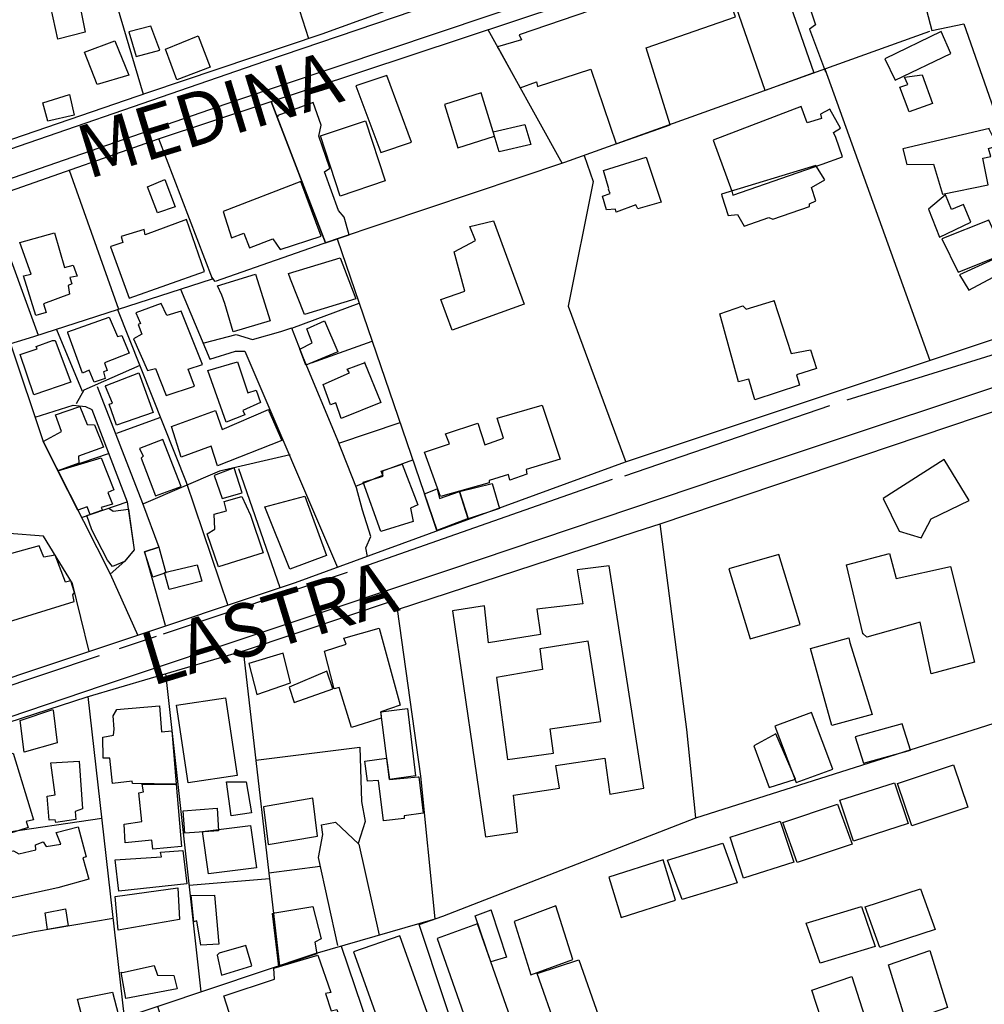
# Model space of a CAD drawing. Units: millimetres. Extents: x -2877 to 3856, y -743 to 2024.
# Drawn here: x 3452 to 3633, y 1064 to 1248 of the extents above; entities that cross this region are included whole.
import ezdxf

# ---------------------------------------------------------------- set-up
doc = ezdxf.new("R2010")
doc.units = ezdxf.units.MM
doc.header["$LTSCALE"] = 0.025
doc.layers.add('A06_TEXTO', color=7, linetype='Continuous', lineweight=13)
doc.styles.add('MONOTXT', font='MONOTXT', dxfattribs={"height": 0.2})

msp = doc.modelspace()

# ---------------------------------------------------------------- linework, layer by layer
at = {"color": 253}
for p, q in [((3452.465, 1311.257, 837.04), (3475.205, 1234.297, 838.5)), ((3539.915, 1246.417, 841.46), (3553.855, 1221.337, 842.99)), ((3603.165, 1239.037, 845.56), (3622.845, 1184.347, 846.71)), ((3461.355, 1220.067, 838.19), (3470.595, 1193.997, 838.64)), ((3446.085, 1214.707, 837.49), (3455.485, 1189.087, 838.13)), ((3511.645, 1207.177, 841.06), (3530.385, 1152.387, 841.03)), ((3458.935, 1190.207, 837.72), (3463.785, 1178.637, 837.72)), ((3506.825, 1183.947, 838.91), (3518.195, 1188.007, 839.6)), ((3470.275, 1170.747, 836.82), (3478.355, 1173.667, 839.59)), ((3511.945, 1168.857, 839.43), (3523.415, 1172.757, 840.43)), ((3459.195, 1163.657, 838.58), (3468.735, 1166.947, 837.81)), ((3493.135, 1164.117, 840.16), (3500.875, 1141.797, 838.34)), ((3463.635, 1154.927, 838.62), (3472.235, 1157.887, 837.78)), ((3494.005, 1129.887, 838.69), (3500.785, 1070.887, 839.27)), ((3486.075, 1065.957, 838.12), (3479.495, 1125.637, 837.51)), ((3471.705, 1061.137, 837.13), (3464.885, 1121.357, 836.29)), ((3578.945, 1098.577, 841.58), (3636.125, 1116.747, 846.66)), ((3437.055, 1094.067, 836.31), (3467.475, 1098.507, 836.66)), ((3498.785, 1088.287, 838.79), (3508.455, 1089.557, 838.06)), ((3483.865, 1085.947, 837.69), (3498.905, 1087.247, 837.92))]:
    msp.add_line(p, q, dxfattribs=at)
for p, q in [((3604.025, 1175.867, 843.84), (3565.535, 1162.697, 841.65)), ((3563.205, 1162.017, 841.64), (3517.465, 1146.007, 838.45)), ((3513.515, 1144.637, 838.3), (3478.995, 1133.057, 836.7)), ((3477.645, 1132.597, 836.62), (3470.685, 1130.267, 836.1))]:
    msp.add_line(p, q)
at = {"color": 253, "extrusion": (0.029816, -0.095075, 0.995023), "elevation": 818.607}
msp.add_lwpolyline([(3674.231, 247.61), (3679.824, 247.731), (3678.428, 234.964), (3673.142, 235.186)], close=True, dxfattribs=at)
at = {"color": 253, "extrusion": (-0.002105, 0.007185, 0.999972), "elevation": 845.953}
msp.add_lwpolyline([(3586.085, 1250.991), (3595.595, 1253.172), (3602.845, 1232.241), (3593.715, 1228.961)], close=True, dxfattribs=at)
at = {"color": 253, "extrusion": (0.001552, 0.003028, 0.999994), "elevation": 848.096}
msp.add_lwpolyline([(3468.569, 1241.765), (3471.199, 1235.325), (3465.279, 1233.545), (3462.869, 1239.595)], close=True, dxfattribs=at)
at = {"color": 253, "extrusion": (-0.933907, -0.357517, 0), "elevation": -3708.777}
msp.add_lwpolyline([(128.002, 841.18), (99.584, 840.04)], close=True, dxfattribs=at)
at = {"color": 253, "extrusion": (0.006167, -0.015431, 0.999862), "elevation": 845.017}
msp.add_lwpolyline([(3535.653, 1240.425), (3541.563, 1241.815), (3542.693, 1238.055), (3536.783, 1236.664)], close=True, dxfattribs=at)
at = {"color": 253, "extrusion": (-0.026393, -0.002131, 0.999649), "elevation": 746.216}
msp.add_lwpolyline([(-932.485, 3665.889), (-927.484, 3667.191), (-904.549, 3660.602), (-874.57, 3669.08)], dxfattribs=at)
at = {"color": 253, "extrusion": (-0.797679, -0.305765, 0.519823), "elevation": -2697.434}
msp.add_lwpolyline([(127.31, 2622.972), (162.116, 2623.78), (186.516, 2621.918)], dxfattribs=at)
at = {"color": 253, "extrusion": (-0.063717, 0.000503389, 0.997968), "elevation": 615.531}
msp.add_lwpolyline([(-1210.81, 3511.495), (-1206.147, 3500.98), (-1203.556, 3499.567)], dxfattribs=at)
at = {"color": 253, "extrusion": (0.131433, -0.587124, 0.798756), "elevation": 446.122}
msp.add_lwpolyline([(3673.041, 803.362), (3659.435, 803.262), (3644.189, 799.722)], dxfattribs=at)
at = {"color": 253, "elevation": 840.38}
msp.add_lwpolyline([(3505.525, 1158.907), (3509.595, 1147.787), (3502.745, 1145.217), (3498.045, 1156.907)], close=True, dxfattribs=at)
at = {"color": 253, "extrusion": (-0.620606, -0.084442, 0.779562), "elevation": -1626.88}
msp.add_lwpolyline([(-593.877, 3366.519), (-620.729, 3367.684), (-652.394, 3367.541)], dxfattribs=at)
at = {"color": 253, "extrusion": (0.020269, 0.005134, 0.999781), "elevation": 916.868}
msp.add_lwpolyline([(234.871, -3646.542), (228.859, -3646.576), (229.411, -3653.237), (235.127, -3653.272)], close=True, dxfattribs=at)
at = {"color": 253, "extrusion": (0.003744, -0.06002, 0.99819), "elevation": 784.459}
msp.add_lwpolyline([(3565.718, 951.755), (3566.497, 948.825), (3573.882, 950.924), (3572.971, 954.313)], close=True, dxfattribs=at)
at = {"color": 253, "extrusion": (-0.015321, -0.003896, 0.999875), "elevation": 785.296}
msp.add_lwpolyline([(3621.328, 1116.876), (3622.908, 1111.946), (3631.759, 1114.356), (3630.18, 1119.286)], close=True, dxfattribs=at)
at = {"color": 253, "extrusion": (-0.002127, 0.004964, 0.999985), "elevation": 844.904}
msp.add_lwpolyline([(3618.588, 1100.847), (3629.068, 1104.327), (3631.758, 1096.417), (3621.288, 1092.936)], close=True, dxfattribs=at)
at = {"color": 253, "extrusion": (0.00749, -0.029555, 0.999535), "elevation": 838.594}
msp.add_lwpolyline([(3731.277, 205.251), (3720.598, 204.593), (3720.988, 196.723), (3731.676, 197.378)], close=True, dxfattribs=at)
at = {"color": 253, "extrusion": (0.000397597, -0.008127, 0.999967), "elevation": 830.989}
msp.add_lwpolyline([(3469.621, 1090.646), (3481.361, 1092.267), (3481.721, 1086.316), (3470.181, 1084.336)], close=True, dxfattribs=at)
at = {"color": 253, "extrusion": (0.005025, -0.063915, 0.997943), "elevation": 784.296}
msp.add_lwpolyline([(3530.875, 858.596), (3534.79, 859.013), (3534.998, 855.788), (3531.078, 855.425)], close=True, dxfattribs=at)
at = {"color": 253, "extrusion": (-0.172164, 0.967023, 0.187684), "elevation": 603.704}
msp.add_lwpolyline([(-3575.13, 736.787), (-3590.161, 735.026), (-3605.149, 735.443)], dxfattribs=at)
at = {"color": 253, "extrusion": (0.012778, 0.004012, 0.99991), "elevation": 897.524}
msp.add_lwpolyline([(3611.706, 1070.125), (3615.056, 1059.455), (3607.295, 1056.755), (3603.945, 1067.425)], close=True, dxfattribs=at)
at = {"color": 253, "extrusion": (-0.004472, 0.008968, 0.99995), "elevation": 838.061}
msp.add_lwpolyline([(3604.466, 1058.784), (3611.936, 1061.394), (3615.337, 1050.824), (3607.867, 1048.214)], close=True, dxfattribs=at)
for points in [[(3584.975, 1394.897, 847.26), (3606.905, 1332.147, 847.45), (3620.765, 1291.357, 847.78), (3620.835, 1288.727, 847.78), (3619.525, 1284.917, 847.7), (3618.265, 1283.177, 847.53), (3615.825, 1281.067, 847.05), (3614.575, 1280.477, 846.84), (3556.975, 1260.477, 839.29), (3497.975, 1240.447, 837.59), (3435.955, 1219.087, 835.14)], [(3607.355, 1177.007, 843.84), (3645.835, 1188.917, 846.89), (3650.435, 1190.807, 847.58), (3651.945, 1192.567, 848), (3652.205, 1192.887, 848.11), (3653.625, 1195.517, 848.12), (3653.435, 1197.207, 848.12), (3644.165, 1223.767, 848.63), (3627.405, 1272.117, 847.92), (3623.155, 1270.847, 848.07), (3621.555, 1273.557, 847.93), (3620.355, 1274.727, 847.71), (3616.545, 1274.537, 846.99), (3597.505, 1268.337, 843.27), (3492.325, 1233.027, 837.16), (3342.395, 1181.087, 831.54), (3327.415, 1175.707, 830.57), (3325.365, 1174.607, 830.53), (3323.825, 1172.987, 830.53), (3327.035, 1158.667, 830.63), (3346.335, 1096.367, 830.82)], [(3358.625, 1054.857, 830.56), (3351.945, 1076.857, 830.91), (3350.645, 1080.867, 830.87), (3350.645, 1082.837, 831), (3351.335, 1083.617, 831.17), (3376.075, 1092.437, 832.43), (3467.555, 1123.397, 836.07), (3532.795, 1145.197, 839.66), (3589.775, 1164.367, 843.22), (3649.295, 1184.167, 847.04), (3651.215, 1184.737, 847.23), (3652.615, 1185.157, 847.45), (3654.155, 1185.187, 847.72), (3656.485, 1184.037, 847.99), (3657.365, 1183.077, 848.09), (3658.655, 1179.597, 848.21), (3666.955, 1145.857, 848.74), (3674.505, 1117.277, 849.2), (3683.755, 1082.497, 849.63), (3691.945, 1046.537, 850.15)], [(3466.935, 1129.007, 836.1), (3446.555, 1122.167, 834.9), (3383.635, 1101.737, 832.8), (3355.165, 1091.887, 831.28), (3353.455, 1091.337, 831.01), (3350.765, 1091.257, 830.97), (3349.005, 1091.717, 830.79), (3347.115, 1093.447, 830.7)], [(3532.935, 1049.667, 836.22), (3523.395, 1076.497, 836.88), (3514.685, 1073.477, 836.73), (3531.395, 1026.757, 835.8)]]:
    msp.add_polyline3d(points)
at = {"color": 253}
for points in [[(3604.415, 1320.697, 846.11), (3600.445, 1319.607, 845.09), (3605.265, 1306.337, 846.58), (3613.725, 1282.467, 846.96), (3547.275, 1259.567, 840.25), (3508.725, 1245.577, 839.08), (3476.205, 1234.637, 838.37), (3431.495, 1219.337, 836.68), (3410.695, 1212.467, 836.68), (3382.455, 1202.387, 835.85), (3338.645, 1186.697, 833.78), (3325.075, 1182.587, 833.08), (3321.065, 1186.377, 832.4), (3317.805, 1196.727, 832.4), (3314.685, 1207.887, 832.48), (3310.295, 1221.917, 832.48), (3311.405, 1225.367, 830.22)], [(3496.195, 1270.087, 839.61), (3498.025, 1266.247, 839.68), (3499.515, 1265.837, 839.2), (3506.255, 1244.747, 839.02)], [(3595.335, 1265.377, 843.96), (3601.395, 1247.297, 843.58), (3600.275, 1246.487, 843.52), (3603.235, 1238.487, 845.15)], [(3541.805, 1243.017, 842.73), (3545.975, 1235.507, 842.76), (3549.025, 1236.627, 842.77), (3549.235, 1235.777, 843.43), (3559.205, 1239.017, 843.59), (3563.995, 1224.967, 843.61), (3574.085, 1228.587, 843.64), (3569.615, 1242.987, 843.86), (3586.375, 1248.837, 843.92), (3582.265, 1260.267, 843.13), (3575.005, 1257.667, 842.91), (3574.945, 1255.447, 843.69), (3545.795, 1245.447, 843.2), (3546.225, 1244.487, 842.75), (3541.695, 1243.207, 842.77), (3541.715, 1242.967, 842.73)], [(3622.805, 1246.087, 848.62), (3554.305, 1221.487, 843.29), (3511.425, 1207.107, 840.97), (3488.705, 1199.187, 840.63), (3488.105, 1199.997, 840.56)], [(3414.515, 1203.637, 836.63), (3423.345, 1179.317, 836.74), (3454.705, 1188.837, 838.29), (3488.215, 1199.707, 840.07), (3478.165, 1225.957, 839.48)], [(3482.235, 1197.767, 839.27), (3487.745, 1184.607, 839.08), (3492.515, 1186.127, 839.08), (3494.305, 1186.117, 839.08), (3511.675, 1145.567, 838.9)], [(3517.285, 1147.607, 838.94), (3517.005, 1149.217, 838.93), (3517.955, 1151.347, 838.93), (3516.345, 1156.327, 838.75), (3515.235, 1160.497, 838.95), (3511.615, 1169.687, 839.09), (3505.285, 1184.807, 839.07), (3503.105, 1190.407, 839.08), (3515.775, 1195.087, 840.05)], [(3486.675, 1187.657, 838.04), (3492.695, 1189.267, 838.31), (3495.715, 1188.307, 838.4), (3501.025, 1189.817, 838.63), (3503.105, 1190.507, 838.91)], [(3450.335, 1187.507, 838.29), (3456.455, 1169.187, 838.53), (3469.015, 1144.337, 838.64), (3474.215, 1132.817, 837.87)], [(3466.565, 1179.517, 837.17), (3475.095, 1157.607, 837.06), (3478.135, 1149.327, 837.51), (3475.475, 1148.497, 837.51), (3479.335, 1134.737, 837.17)], [(3454.945, 1173.707, 838.35), (3462.085, 1176.007, 836.8), (3464.385, 1175.757, 836.76), (3465.565, 1175.167, 836.79), (3472.235, 1157.887, 837.78), (3473.525, 1148.867, 836.61), (3471.755, 1146.717, 836.65), (3469.035, 1144.287, 837.36)], [(3515.115, 1160.807, 839.34), (3520.185, 1162.837, 840.85), (3520.185, 1163.687, 841.06), (3525.815, 1165.757, 840.56)], [(3529.975, 1079.617, 840.18), (3507.425, 1073.117, 839.46), (3458.365, 1056.667, 836.96), (3370.485, 1027.087, 832.61), (3354.915, 1079.337, 831.95), (3354.565, 1081.297, 831.98), (3354.485, 1083.197, 832.07), (3355.365, 1084.187, 832.19), (3356.595, 1084.777, 832.24), (3361.285, 1086.147, 832.47), (3381.885, 1093.187, 833.97), (3422.755, 1106.627, 834.72), (3434.965, 1110.437, 835.47), (3435.155, 1111.727, 835.56), (3464.695, 1121.297, 836.11), (3494.425, 1130.017, 838.4), (3522.215, 1139.357, 839.92), (3522.955, 1137.697, 840.03), (3567.715, 1152.277, 842), (3572.255, 1153.727, 842.63)], [(3465.105, 1129.787, 836.89), (3461.935, 1142.537, 838.08), (3456.495, 1151.437, 836.9), (3443.575, 1152.437, 836.9), (3438.095, 1151.537, 836.9)], [(3496.355, 1109.437, 838.06), (3515.905, 1111.827, 838.56), (3516.175, 1101.637, 839.01), (3516.905, 1097.887, 839.01), (3515.575, 1093.757, 838.63)], [(3511.765, 1074.677, 837.57), (3508.095, 1091.177, 837.76), (3508.905, 1095.467, 837.76), (3508.685, 1097.297, 837.76), (3511.315, 1097.767, 837.78), (3515.675, 1093.657, 838.18), (3519.485, 1076.587, 837.47)], [(3512.365, 1074.537, 837.51), (3530.175, 1021.967, 835.95), (3494.575, 1010.047, 836.66), (3477.955, 1063.237, 837.52)]]:
    msp.add_polyline3d(points, dxfattribs=at)
for points in [[(3344.505, 1179.077, 833.75), (3478.085, 1225.937, 839.45), (3554.395, 1251.217, 840.15), (3596.335, 1265.717, 844.29), (3616.535, 1271.817, 848.02), (3623.215, 1246.277, 848.59), (3629.205, 1247.527, 848.69), (3639.575, 1218.057, 850.3), (3643.825, 1209.177, 849.64), (3648.805, 1193.767, 848.84), (3645.825, 1192.007, 848.7), (3565.695, 1165.287, 843.13), (3503.755, 1142.667, 837.95), (3398.985, 1107.747, 834.27), (3352.965, 1092.297, 834.39), (3351.825, 1092.187, 833.93), (3341.955, 1121.037, 833.84), (3327.965, 1174.537, 832.62)], [(3472.515, 1246.017, 839.34), (3473.915, 1241.347, 839.34), (3478.365, 1242.547, 838.84), (3476.675, 1247.057, 838.59)], [(3479.405, 1242.737, 839.21), (3485.555, 1245.227, 839.26), (3487.785, 1239.377, 840.26), (3481.505, 1237.027, 840.06)], [(3624.945, 1246.057, 849.63), (3614.385, 1240.937, 849.27), (3616.315, 1236.937, 849.26), (3626.755, 1241.947, 849.53)], [(3520.915, 1237.827, 841.07), (3515.155, 1235.897, 840.87), (3519.805, 1223.397, 840.88), (3525.565, 1225.337, 840.88)], [(3621.405, 1237.937, 849.57), (3623.315, 1232.567, 849.22), (3618.935, 1231.007, 849.22), (3617.215, 1235.597, 849.45), (3618.705, 1236.127, 849.65), (3618.115, 1237.517, 849.66)], [(3461.385, 1234.237, 838.84), (3462.295, 1230.367, 838.84), (3457.345, 1229.257, 838.37), (3456.375, 1232.667, 838.29)], [(3531.765, 1232.347, 841.94), (3534.255, 1224.237, 841.98), (3541.125, 1226.427, 841.97), (3538.635, 1234.537, 841.97)], [(3500.315, 1230.087, 840.57), (3509.415, 1206.407, 841.18), (3513.855, 1207.917, 840.71), (3512.905, 1211.257, 840.71), (3511.855, 1212.487, 840.77), (3509.265, 1219.727, 840.53), (3510.235, 1220.437, 840.49), (3508.205, 1226.407, 840.57), (3508.605, 1228.477, 840.57), (3507.125, 1232.777, 840.55), (3500.475, 1230.307, 840.49), (3500.485, 1230.147, 840.57)], [(3582.165, 1225.697, 846.07), (3585.685, 1216.097, 845.61), (3585.895, 1215.377, 847.83), (3602.665, 1221.207, 847.57), (3606.435, 1222.557, 846.09), (3605.185, 1226.207, 846.1), (3604.775, 1227.127, 845.52), (3606.055, 1227.937, 845.46), (3604.085, 1231.477, 845.32), (3602.325, 1230.577, 845.57), (3602.535, 1229.777, 845.62), (3599.855, 1228.907, 845.67), (3598.695, 1231.997, 846.01)], [(3516.965, 1229.337, 840.93), (3520.625, 1218.037, 840.59), (3512.175, 1215.157, 840.56), (3508.515, 1226.467, 840.56)], [(3634.015, 1227.897, 849.37), (3617.765, 1224.067, 849.31), (3618.545, 1221.127, 849.74), (3623.505, 1221.167, 849.82), (3625.205, 1215.557, 849.57), (3633.775, 1217.337, 849.15), (3632.815, 1222.297, 849.78), (3634.265, 1222.627, 849.78), (3633.865, 1224.097, 849.66), (3635.555, 1224.627, 849.54), (3633.925, 1227.887, 849.33)], [(3569.625, 1222.527, 846.67), (3572.405, 1214.067, 846.62), (3568.075, 1212.777, 846.98), (3567.655, 1213.557, 846.67), (3564.005, 1212.197, 845.32), (3563.855, 1212.757, 845.26), (3562.135, 1212.627, 844.86), (3561.445, 1215.207, 844.87), (3562.825, 1215.657, 845.31), (3562.545, 1216.437, 845.44), (3562.635, 1216.527, 847.54), (3561.595, 1220.007, 847.64)], [(3583.785, 1215.247, 845.28), (3584.995, 1211.527, 845.38), (3586.725, 1211.717, 845.5), (3588.005, 1209.577, 845.26), (3592.645, 1211.177, 845.15), (3593.395, 1210.877, 845.16), (3600.265, 1213.237, 845.17), (3600.245, 1213.717, 845.15), (3601.425, 1214.317, 845.11), (3600.645, 1216.817, 845.07), (3603.115, 1218.267, 845.05), (3601.475, 1220.957, 845.05), (3583.745, 1215.527, 845.36)], [(3479.265, 1218.287, 839.41), (3481.215, 1213.177, 839.52), (3477.885, 1212.037, 839.73), (3476.005, 1216.917, 839.54)], [(3504.815, 1217.937, 841.01), (3490.255, 1212.317, 841.02), (3491.815, 1207.367, 840.74), (3494.135, 1208.217, 840.59), (3495.145, 1205.487, 840.09), (3499.555, 1207.207, 840.29), (3500.905, 1205.157, 840.66), (3508.615, 1207.677, 841.11)], [(3622.585, 1212.717, 849.25), (3624.685, 1207.517, 849.25), (3630.565, 1210.337, 849.65), (3629.145, 1213.617, 849.55), (3626.915, 1212.657, 849.7), (3625.785, 1215.447, 849.65)], [(3469.085, 1205.667, 839.45), (3472.595, 1196.067, 839.63), (3486.715, 1201.037, 839.58), (3483.325, 1210.817, 839.43), (3475.595, 1207.937, 839.43), (3475.385, 1208.917, 839.43), (3471.105, 1207.647, 839.4), (3471.425, 1206.477, 839.4), (3469.135, 1205.717, 839.56)], [(3540.935, 1210.587, 842.88), (3546.735, 1194.937, 842.9), (3533.175, 1190.047, 843.01), (3531.055, 1195.807, 843.09), (3535.555, 1197.337, 842.79), (3533.555, 1204.737, 843.01), (3537.555, 1206.857, 842.84), (3536.515, 1209.497, 842.68)], [(3625.115, 1207.157, 849.64), (3628.165, 1200.947, 849.64), (3636.825, 1204.367, 849.64), (3633.915, 1210.657, 849.51)], [(3452.075, 1206.517, 838.6), (3458.575, 1208.327, 838.64), (3460.435, 1201.787, 838.38), (3462.075, 1202.247, 838.27), (3462.805, 1200.197, 838.27), (3461.455, 1199.957, 838.41), (3461.835, 1198.757, 838.41), (3461.135, 1198.437, 838.33), (3461.395, 1196.777, 838.29), (3456.535, 1194.997, 838.16), (3457.005, 1193.377, 837.86), (3455.045, 1192.807, 837.86), (3452.735, 1200.217, 838.69), (3454.165, 1200.547, 838.69)], [(3628.435, 1200.437, 849.64), (3630.185, 1197.537, 849.95), (3637.525, 1201.477, 849.74), (3636.205, 1204.017, 849.6)], [(3502.465, 1200.697, 840.77), (3512.165, 1203.637, 840.59), (3515.155, 1195.947, 840.9), (3505.465, 1192.987, 840.92), (3502.835, 1199.597, 840.77)], [(3496.305, 1200.557, 840.37), (3499.075, 1191.817, 840.45), (3492.105, 1189.747, 840.28), (3490.515, 1195.047, 840.28), (3489.985, 1196.637, 840.32), (3489.145, 1198.397, 840.41)], [(3473.815, 1193.327, 839.18), (3474.735, 1191.327, 839.24), (3474.295, 1191.107, 839.24), (3474.965, 1189.327, 839.33), (3473.405, 1188.447, 839.32), (3476.035, 1182.467, 839.48), (3477.545, 1182.867, 839.47), (3479.515, 1177.807, 839.8), (3484.875, 1179.547, 839.89), (3483.635, 1182.737, 839.95), (3486.325, 1183.587, 839.25), (3482.325, 1193.637, 839.25), (3479.665, 1192.787, 840.29), (3478.585, 1195.047, 839.77)], [(3593.575, 1195.657, 847.09), (3596.835, 1185.697, 846.81), (3600.445, 1186.377, 845.92), (3601.555, 1182.867, 845.92), (3597.835, 1181.677, 847.01), (3598.365, 1179.767, 847.01), (3590.005, 1177.017, 846.93), (3588.855, 1180.887, 846.93), (3586.915, 1180.387, 846.88), (3583.405, 1193.137, 846.88), (3587.775, 1194.617, 847.3), (3588.385, 1194.017, 847.3), (3593.515, 1195.557, 847.03)], [(3461.085, 1189.757, 838.86), (3468.815, 1192.497, 838.87), (3470.385, 1188.847, 839.07), (3471.235, 1189.037, 838.7), (3472.575, 1185.747, 838.79), (3467.945, 1183.897, 838.86), (3468.465, 1182.487, 838.82), (3467.755, 1182.257, 838.82), (3468.055, 1180.977, 838.82), (3466.005, 1180.287, 838.82), (3465.095, 1182.567, 838.86), (3463.855, 1182.017, 838.98), (3461.085, 1189.577, 838.86)], [(3509.215, 1191.807, 841.02), (3511.745, 1185.997, 841.33), (3505.755, 1183.497, 840.74), (3504.615, 1186.477, 840.65), (3506.915, 1187.707, 840.86), (3505.905, 1190.277, 840.88)], [(3458.725, 1188.117, 838.33), (3461.635, 1180.277, 839.01), (3454.705, 1177.907, 839.14), (3452.105, 1185.477, 838.09), (3455.335, 1186.577, 838.13), (3455.135, 1187.017, 838.1), (3458.175, 1188.117, 838.33)], [(3492.905, 1184.097, 840.1), (3494.865, 1178.297, 840.1), (3496.445, 1178.807, 840.05), (3497.215, 1176.497, 840.05), (3493.905, 1174.987, 840.12), (3494.325, 1174.147, 840.12), (3490.805, 1172.807, 840.18), (3487.335, 1182.467, 840.24)], [(3516.745, 1183.997, 841.34), (3519.805, 1176.457, 841.45), (3512.355, 1173.507, 841.41), (3511.365, 1176.417, 841.33), (3510.375, 1176.067, 841.3), (3508.975, 1179.867, 841.19), (3513.935, 1182.037, 841.43), (3513.505, 1182.727, 841.16), (3516.865, 1183.977, 841.16)], [(3468.255, 1179.657, 839.24), (3474.385, 1182.077, 839.51), (3477.095, 1174.597, 839.52), (3470.235, 1172.257, 839.55), (3468.815, 1176.177, 839.68), (3469.435, 1176.377, 839.7), (3468.165, 1179.477, 839.24)], [(3648.305, 1179.347, 847.59), (3662.085, 1123.907, 848.23), (3664.965, 1124.197, 848.63), (3668.675, 1105.307, 848.21), (3683.995, 1038.837, 849.32), (3596.725, 1009.967, 839.52), (3556.045, 996.307, 835.83), (3553.675, 997.017, 835.97), (3541.415, 1035.277, 838.29), (3527.025, 1078.597, 839.4), (3531.475, 1080.157, 840.21), (3578.945, 1098.577, 841.63), (3577.225, 1115.147, 841.94), (3572.255, 1153.727, 842.63)], [(3463.355, 1175.717, 838.96), (3464.725, 1172.357, 838.96), (3466.075, 1172.327, 838.7), (3467.765, 1168.107, 838.9), (3463.105, 1166.447, 839.12), (3463.135, 1165.107, 839.02), (3459.195, 1163.657, 838.65), (3456.455, 1169.187, 838.74), (3459.905, 1171.057, 838.86), (3458.765, 1174.147, 839.02)], [(3498.775, 1174.937, 840.54), (3501.235, 1169.377, 840.89), (3489.165, 1164.597, 841.3), (3487.985, 1168.277, 840.6), (3482.315, 1166.227, 839.95), (3480.505, 1171.977, 839.84), (3488.805, 1175.007, 840.61), (3490.065, 1171.407, 840.61), (3498.735, 1175.167, 840.62)], [(3550.085, 1175.967, 843.23), (3553.495, 1165.857, 844.93), (3547.085, 1163.937, 844.47), (3547.215, 1163.027, 844.24), (3544.035, 1161.907, 844.85), (3543.765, 1162.987, 844.98), (3540.155, 1161.887, 844.96), (3540.145, 1161.397, 842.68), (3531.025, 1158.847, 842.76), (3527.985, 1167.187, 843.61), (3532.715, 1168.767, 843.62), (3531.955, 1170.617, 843.21), (3538.025, 1172.617, 843.47), (3539.325, 1168.527, 844.61), (3542.855, 1169.817, 844.43), (3541.665, 1173.567, 843.48)], [(3474.555, 1167.887, 839.71), (3475.185, 1166.407, 839.57), (3474.825, 1166.077, 839.63), (3477.545, 1158.997, 839.59), (3482.325, 1160.707, 839.3), (3478.895, 1169.547, 839.58)], [(3467.335, 1166.117, 838.84), (3469.715, 1160.127, 838.84), (3468.565, 1159.627, 838.89), (3469.465, 1157.397, 838.72), (3467.315, 1156.807, 838.72), (3467.575, 1156.287, 838.72), (3465.275, 1155.497, 838.79), (3464.735, 1156.947, 838.79), (3462.945, 1156.277, 838.79), (3459.195, 1163.657, 838.53)], [(3614.075, 1158.487, 846.3), (3617.115, 1152.367, 846.58), (3621.235, 1151.087, 846.13), (3623.075, 1154.697, 847.27), (3630.235, 1158.117, 847.6), (3625.555, 1165.777, 847.57)], [(3488.555, 1162.787, 839.86), (3490.035, 1158.497, 840.21), (3493.795, 1159.537, 840.21), (3492.265, 1164.237, 840.04)], [(3523.845, 1164.937, 840.95), (3526.765, 1157.307, 840.92), (3525.355, 1156.677, 841.05), (3525.915, 1154.147, 839.95), (3519.825, 1152.287, 839.75), (3516.515, 1161.557, 840.86), (3520.255, 1162.657, 840.97), (3519.895, 1163.587, 841.34)], [(3534.605, 1159.767, 842.58), (3536.175, 1154.717, 842), (3530.345, 1152.457, 842.1), (3527.985, 1159.377, 842.29), (3530.395, 1160.327, 842.39), (3530.815, 1158.487, 842.35)], [(3540.695, 1161.287, 842.4), (3542.055, 1156.617, 842.19), (3536.185, 1154.697, 842.08), (3534.605, 1159.767, 842.58)], [(3495.355, 1155.387, 839.99), (3497.755, 1148.277, 840.06), (3489.345, 1145.647, 840.06), (3487.255, 1151.837, 840.06), (3488.695, 1152.757, 840.06), (3488.565, 1155.517, 839.88), (3490.835, 1156.187, 839.89), (3490.445, 1157.937, 840.01), (3493.735, 1158.837, 839.82)], [(3465.735, 1155.647, 838.74), (3468.755, 1156.687, 838.83), (3469.605, 1156.117, 839.17), (3472.435, 1156.457, 839.1), (3473.525, 1148.867, 836.65), (3471.685, 1146.657, 838.71), (3469.455, 1145.747, 838.82), (3468.495, 1146.927, 839.06), (3465.595, 1152.597, 839.05), (3464.635, 1155.277, 838.79)], [(3445.195, 1146.207, 838.89), (3449.125, 1135.127, 839.03), (3462.255, 1139.167, 838.31), (3462.005, 1140.437, 838.4), (3462.345, 1140.877, 838.4), (3461.635, 1143.017, 838.4), (3460.635, 1142.777, 838.4), (3458.685, 1147.847, 838.4), (3456.585, 1147.497, 838.4), (3455.715, 1149.587, 838.12), (3448.685, 1147.697, 838.41), (3448.895, 1147.437, 838.92), (3445.235, 1146.147, 838.92)], [(3475.475, 1148.497, 839.44), (3478.135, 1149.327, 839.44), (3479.495, 1144.517, 839.56), (3477.035, 1143.747, 839.41)], [(3594.525, 1147.997, 845.08), (3585.125, 1145.317, 844.98), (3589.125, 1132.167, 847.99), (3598.525, 1134.857, 847.99)], [(3610.275, 1133.167, 844.24), (3607.195, 1146.017, 844.26), (3615.245, 1148.147, 844.42), (3616.515, 1143.477, 844.62), (3626.735, 1145.757, 844.82), (3631.215, 1127.797, 846.04), (3623.125, 1125.587, 845.24), (3621.035, 1135.277, 845.26), (3611.005, 1132.477, 844.18)], [(3479.215, 1144.637, 839.73), (3485.335, 1146.057, 839.61), (3486.195, 1142.957, 839.68), (3480.105, 1141.407, 839.68)], [(3533.285, 1137.427, 850.13), (3539.445, 1095.027, 849.71), (3545.445, 1095.927, 849.35), (3544.695, 1102.827, 849.44), (3553.345, 1104.167, 849.66), (3552.675, 1108.407, 850.13), (3561.865, 1109.767, 850.29), (3562.795, 1103.057, 850.62), (3569.145, 1104.147, 850.57), (3562.655, 1145.827, 850.95), (3556.645, 1145.097, 851.34), (3557.735, 1138.747, 851.2), (3549.075, 1137.757, 850.76), (3549.755, 1132.987, 850.29), (3540.045, 1131.427, 849.51), (3539.285, 1138.327, 850.37)], [(3509.235, 1129.837, 841.73), (3513.305, 1131.137, 841.69), (3512.895, 1132.287, 841.69), (3519.495, 1134.157, 841.96), (3523.475, 1119.727, 841.52), (3519.815, 1118.507, 841.44), (3519.875, 1117.277, 841.4), (3514.285, 1115.517, 841.48), (3512.015, 1123.017, 841.86), (3511.075, 1122.787, 841.64)], [(3607.845, 1131.487, 844.13), (3612.005, 1117.947, 844.35), (3604.445, 1115.927, 844.43), (3600.425, 1130.357, 843.97), (3607.635, 1132.367, 843.97)], [(3543.585, 1109.537, 849.26), (3552.245, 1110.697, 850.18), (3551.565, 1115.297, 850.04), (3561.105, 1116.667, 850.66), (3558.755, 1131.747, 851.14), (3549.665, 1130.317, 850.62), (3550.145, 1126.427, 850.05), (3541.495, 1124.907, 849.41)], [(3490.685, 1121.077, 839.81), (3492.865, 1106.517, 839.45), (3483.685, 1105.157, 839.49), (3481.495, 1119.717, 839.49)], [(3470.235, 1118.897, 839.09), (3478.265, 1119.627, 839.16), (3478.625, 1114.757, 839.14), (3480.575, 1114.897, 839.06), (3481.405, 1104.937, 838.55), (3473.205, 1105.007, 838.28), (3473.145, 1105.447, 838.59), (3469.445, 1105.067, 838.09), (3468.975, 1109.787, 838.08), (3467.715, 1109.787, 838.08), (3467.625, 1113.757, 838.05), (3469.655, 1114.087, 838.37), (3469.745, 1115.197, 839.41), (3469.605, 1117.727, 839.08), (3470.235, 1118.807, 839.09)], [(3524.825, 1119.117, 842.26), (3526.335, 1106.467, 841.9), (3521.415, 1105.807, 841.54), (3519.815, 1118.507, 841.54)], [(3458.335, 1118.807, 837.51), (3459.055, 1112.677, 837.82), (3452.885, 1110.927, 837.86), (3452.105, 1116.827, 837.49), (3458.245, 1118.897, 837.51)], [(3600.645, 1118.327, 845.74), (3593.755, 1115.787, 846.01), (3597.775, 1105.197, 845.94), (3604.665, 1107.737, 845.94)], [(3593.955, 1114.377, 844.7), (3589.835, 1112.107, 844.15), (3592.705, 1104.267, 844.2), (3597.665, 1105.857, 844.65)], [(3436.515, 1105.947, 837.48), (3450.835, 1110.737, 837.52), (3454.665, 1098.207, 836.87), (3453.265, 1097.897, 836.87), (3453.625, 1096.807, 836.87), (3449.915, 1095.607, 836.92), (3449.085, 1098.247, 837.09), (3439.765, 1095.087, 837.51), (3436.405, 1106.047, 837.51)], [(3526.945, 1106.317, 840.89), (3527.735, 1099.467, 840.88), (3524.175, 1098.977, 841.84), (3524.165, 1098.487, 841.76), (3520.295, 1098.037, 840.82), (3519.395, 1105.617, 840.87), (3517.285, 1105.497, 840.72), (3516.805, 1109.217, 840.72), (3520.855, 1109.797, 841.43), (3521.415, 1105.807, 841.43), (3526.835, 1106.317, 840.89)], [(3463.235, 1109.227, 839.05), (3463.815, 1100.317, 837.71), (3462.455, 1099.767, 837.55), (3462.555, 1098.257, 837.26), (3458.805, 1097.717, 837.18), (3458.725, 1098.237, 837.19), (3457.605, 1098.147, 837.32), (3457.225, 1102.647, 837.92), (3458.695, 1102.887, 838.29), (3457.905, 1108.937, 839.11)], [(3481.405, 1104.937, 838.55), (3482.435, 1093.207, 838.49), (3477.005, 1092.747, 838.34), (3476.855, 1094.407, 838.34), (3471.825, 1093.917, 838.45), (3471.645, 1097.397, 838.49), (3474.955, 1097.887, 838.79), (3474.425, 1103.277, 838.77), (3475.275, 1103.457, 838.26), (3475.055, 1104.907, 838.11)], [(3494.565, 1105.327, 839.68), (3495.545, 1099.507, 839.63), (3491.745, 1098.967, 839.51), (3490.865, 1105.377, 839.32)], [(3605.945, 1101.927, 846.6), (3616.215, 1105.187, 846.67), (3618.795, 1097.507, 846.63), (3608.525, 1094.237, 846.63)], [(3497.805, 1100.677, 839.83), (3498.685, 1093.597, 839.69), (3507.935, 1095.167, 839.67), (3507.055, 1102.257, 839.67)], [(3595.235, 1097.737, 845.76), (3605.505, 1101.157, 846.19), (3608.245, 1093.637, 846.01), (3597.975, 1090.207, 846.01)], [(3482.705, 1099.917, 838.94), (3489.075, 1100.427, 838.78), (3489.355, 1096.187, 838.97), (3483.005, 1095.697, 838.98)], [(3463.045, 1096.927, 837.09), (3464.515, 1091.297, 837.66), (3463.905, 1091.067, 837.78), (3465.025, 1087.097, 837.98), (3459.225, 1085.447, 838.08), (3445.715, 1082.547, 836.78), (3444.425, 1091.057, 836.78), (3450.885, 1092.427, 836.98), (3451.895, 1091.847, 837.24), (3455.095, 1092.567, 837.37), (3455.025, 1093.517, 837.31), (3456.475, 1094.077, 837.26), (3457.015, 1093.247, 837.35), (3459.785, 1093.637, 837.3), (3458.895, 1095.817, 837.16)], [(3486.345, 1096.017, 841.21), (3495.345, 1097.147, 841.13), (3496.455, 1089.217, 841.03), (3487.465, 1088.087, 841.03)], [(3585.365, 1094.967, 845.25), (3594.755, 1097.987, 845.42), (3597.295, 1090.287, 845.42), (3587.895, 1087.267, 845.42)], [(3573.625, 1090.657, 844.68), (3583.995, 1093.837, 844.81), (3586.715, 1086.437, 844.81), (3576.345, 1083.257, 844.81)], [(3482.665, 1092.477, 838.4), (3483.405, 1086.207, 838.29), (3470.675, 1084.867, 838.27), (3469.965, 1090.717, 837.91), (3478.625, 1091.257, 838.39), (3478.445, 1092.157, 838.39)], [(3484.195, 1084.007, 838.59), (3488.575, 1084.107, 839.09), (3489.385, 1074.887, 838.76), (3486.065, 1074.727, 838.37), (3485.295, 1079.287, 838.57), (3484.735, 1079.097, 838.57)], [(3610.715, 1081.917, 846.66), (3621.075, 1085.257, 846.59), (3623.835, 1077.627, 846.64), (3613.485, 1074.287, 846.64)], [(3544.815, 1079.177, 843.89), (3547.995, 1069.127, 843.94), (3555.835, 1072.027, 843.78), (3552.655, 1082.077, 843.78)], [(3499.895, 1080.757, 839.75), (3507.045, 1081.947, 839.7), (3508.605, 1075.927, 839.65), (3507.445, 1075.307, 839.7), (3507.795, 1073.067, 839.31), (3500.645, 1070.707, 839.28), (3499.475, 1080.657, 839.86)], [(3540.505, 1081.237, 840.04), (3543.375, 1072.487, 839.98), (3540.445, 1071.567, 840.34), (3537.505, 1080.197, 840.52), (3540.515, 1081.357, 840.02)], [(3599.625, 1078.827, 846.1), (3609.995, 1081.987, 846.26), (3612.615, 1074.487, 846.26), (3602.235, 1071.327, 846.26)], [(3530.395, 1075.947, 843.59), (3537.835, 1054.767, 842.71), (3545.375, 1057.517, 842.63), (3537.935, 1078.697, 842.63)], [(3489.095, 1072.857, 837.99), (3489.945, 1069.107, 838.18), (3495.585, 1070.867, 838.44), (3494.505, 1074.657, 838.27), (3489.455, 1073.217, 837.99)], [(3490.385, 1065.227, 839.8), (3499.845, 1068.367, 839.75), (3499.755, 1070.407, 839.75), (3507.985, 1072.837, 839.82), (3510.415, 1065.867, 839.82), (3509.455, 1065.637, 839.82), (3510.465, 1062.387, 839.57), (3511.535, 1062.637, 839.65), (3513.385, 1057.507, 839.96), (3494.775, 1051.317, 840.05), (3490.335, 1065.227, 839.76)], [(3556.975, 1071.997, 843.66), (3560.695, 1061.487, 843.45), (3552.865, 1058.907, 843.78), (3549.155, 1069.417, 843.78)], [(3471.335, 1069.607, 837.5), (3477.295, 1070.927, 837.63), (3477.905, 1069.067, 837.7), (3480.955, 1069.057, 837.68), (3481.595, 1066.537, 837.85), (3471.945, 1064.747, 837.64), (3471.115, 1069.667, 837.54)], [(3462.885, 1064.587, 838.06), (3469.485, 1065.927, 838.41), (3470.615, 1061.607, 838.52), (3464.015, 1060.267, 838.52)]]:
    msp.add_polyline3d(points, close=True, dxfattribs=at)
msp.add_point((3610.265, 1133.177, 844.24), dxfattribs=at)

# ---------------------------------------------------------------- texts
at = {"layer": 'A06_TEXTO', "char_height": 10, "width": 2328.67153, "attachment_point": 1, "rotation": 16.97808, "style": 'MONOTXT'}
for s, insert in [('{\\fArial|b0|i0|c0|p34;\\C7;MEDINA}', (3461.924, 1227.899, -819.108)), ('{\\fArial|b0|i0|c0|p34;\\C7;LASTRA}', (3473.866, 1132.821, -822.11))]:
    msp.add_mtext(s, dxfattribs=dict(at, insert=insert))

doc.saveas('drawing.dxf')
